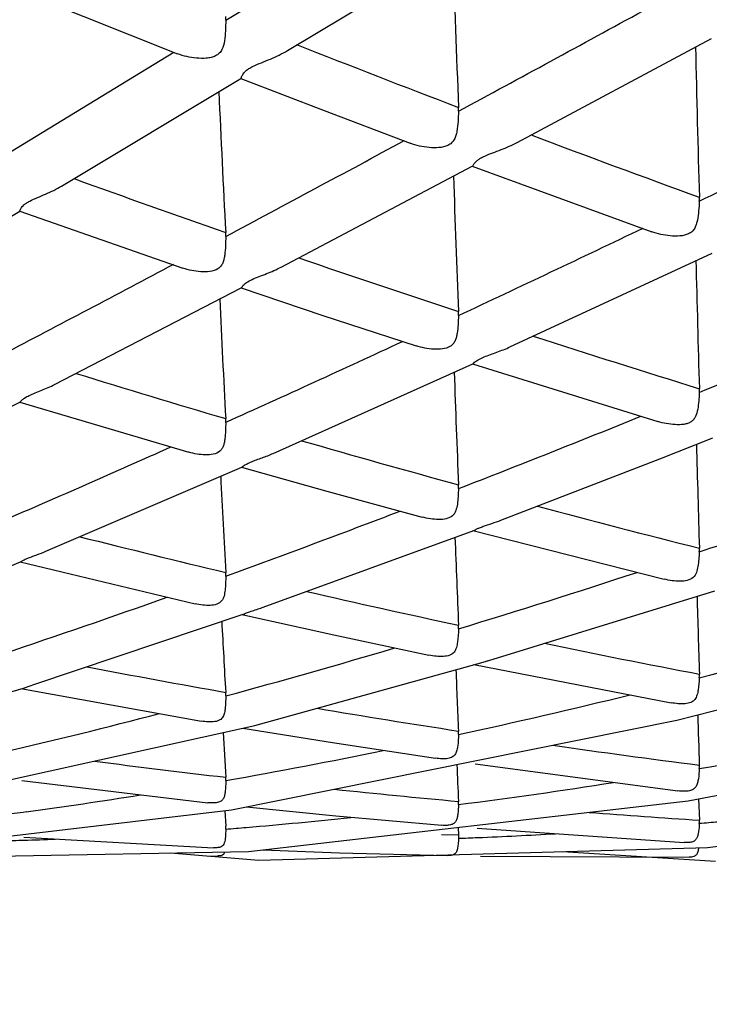
# Model space of a CAD drawing. Units: millimetres. Extents: x 11 to 914, y 29 to 285.
# Drawn here: x 824 to 825, y 223 to 225 of the extents above; entities that cross this region are included whole.
import ezdxf

# ---------------------------------------------------------------- set-up
doc = ezdxf.new("R2010")
doc.units = ezdxf.units.MM
doc.header["$MEASUREMENT"] = 0
doc.layers.get('0').update_dxf_attribs({"lineweight": 30})
doc.layers.add('DIM', color=3, linetype='Continuous', lineweight=15)
doc.styles.add('Romans字体', font='romans.shx', dxfattribs={"width": 0.75})
doc.dimstyles.new('01', dxfattribs={"dimtxt": 2.5, "dimasz": 3, "dimexe": 1.2, "dimexo": 0.2, "dimgap": 0.8, "dimtad": 1, "dimdec": 1, "dimdsep": 46, "dimtxsty": 'Romans字体', "dimcen": 0, "dimclrd": 1, "dimclre": 6, "dimclrt": 4, "dimazin": 2, "dimtfac": 1, "dimtdec": 1, "dimtofl": 0, "dimtmove": 0, "dimatfit": 3, "dimfxl": 1, "dimtolj": 1, "dimtzin": 0, "dimarcsym": 0})

# ---------------------------------------------------------------- blocks, each defined once
blk = doc.blocks.new('*D2')
at = {"layer": 'Defpoints', "color": 0}
for p in [(834.4568, 225.3505), (792.4568, 223.5126), (792.4568, 217.6139)]:
    blk.add_point(p, dxfattribs=at)
at = {"layer": 'DIM', "color": 6, "lineweight": -2}
for p, q in [((834.4568, 225.1505), (834.4568, 216.4139)), ((792.4568, 223.3126), (792.4568, 216.4139))]:
    blk.add_line(p, q, dxfattribs=at)
at = {"layer": 'DIM', "color": 1, "lineweight": -2}
blk.add_line((831.4568, 217.6139), (795.4568, 217.6139), dxfattribs=at)
at = {"layer": 'DIM', "color": 1}
for points in [[(795.4568, 218.1139), (795.4568, 217.1139), (792.4568, 217.6139)], [(831.4568, 218.1139), (831.4568, 217.1139), (834.4568, 217.6139)]]:
    blk.add_solid(points, dxfattribs=at)
at = {"layer": 'DIM', "color": 4, "insert": (813.4568, 219.6639), "char_height": 2.5, "attachment_point": 5, "style": 'Romans字体'}
blk.add_mtext('\\A1;~43', dxfattribs=at)

msp = doc.modelspace()

# ---------------------------------------------------------------- linework, layer by layer
for p, q in [((824.5894, 224.5061), (824.9065, 224.6995)), ((824.6992, 224.4525), (825.0268, 224.6489)), ((824.2231, 224.5585), (824.5037, 224.4466)), ((825.1073, 224.2893), (825.4526, 224.4739)), ((824.193, 224.2643), (824.4968, 224.4497)), ((824.2975, 224.2117), (824.6162, 224.4027)), ((824.6161, 224.4027), (824.764, 224.3458)), ((824.764, 224.3458), (824.9172, 224.2877)), ((824.6877, 224.0679), (825.0273, 224.2468)), ((825.027, 224.2468), (825.3462, 224.1306)), ((823.9164, 223.9833), (824.2232, 224.1671)), ((824.2231, 224.1671), (824.5131, 224.0659)), ((825.0943, 223.9261), (825.4534, 224.0928)), ((824.2852, 223.8594), (824.6166, 224.0308)), ((824.6164, 224.0308), (824.7621, 223.9821)), ((824.7621, 223.9821), (824.9274, 223.928)), ((824.6737, 223.737), (825.0282, 223.8959)), ((825.0276, 223.8959), (825.357, 223.7936)), ((823.9759, 223.7024), (824.2235, 223.8279)), ((824.2234, 223.8278), (824.5236, 223.739)), ((824.2698, 223.5632), (824.6177, 223.7124)), ((824.617, 223.7123), (824.769, 223.6698)), ((824.769, 223.6698), (824.9385, 223.6238)), ((824.6559, 223.4637), (825.0301, 223.6002)), ((825.0285, 223.5999), (825.3686, 223.5136)), ((823.9546, 223.4341), (824.2248, 223.5444)), ((824.2239, 223.5442), (824.5348, 223.4699)), ((825.0565, 223.3693), (825.4583, 223.4931)), ((824.2483, 223.3263), (824.6203, 223.4513)), ((824.618, 223.4509), (824.7812, 223.4147)), ((824.7812, 223.4147), (824.9502, 223.3787)), ((825.391, 223.2634), (825.9007, 223.3935)), ((825.0361, 223.3633), (825.0508, 223.3676)), ((824.6408, 223.2538), (825.0361, 223.3633)), ((825.03, 223.3622), (825.3808, 223.2941)), ((823.8828, 223.2154), (824.2298, 223.3203)), ((824.2251, 223.3194), (824.5464, 223.2616)), ((824.2298, 223.3203), (824.2418, 223.3242)), ((824.2418, 223.3242), (824.2483, 223.3263)), ((825.4111, 223.1199), (826.3038, 223.291)), ((824.5996, 223.1039), (825.391, 223.2634)), ((823.9125, 223.0921), (824.6408, 223.2538)), ((824.6197, 223.2492), (824.7787, 223.2235)), ((824.7787, 223.2235), (824.962, 223.1956)), ((825.0324, 223.1854), (825.3928, 223.1377)), ((824.2271, 223.1558), (824.5576, 223.1166)), ((825.4454, 223.0372), (826.3403, 223.1403)), ((825.4296, 223.1234), (825.4309, 223.0856)), ((823.9144, 223.0234), (824.5996, 223.1039)), ((824.6264, 223.1093), (824.7851, 223.0934)), ((824.6298, 223.0299), (825.4111, 223.1199)), ((824.5875, 223.1024), (824.5892, 223.0752)), ((824.7851, 223.0934), (824.9732, 223.0765)), ((825.0022, 223.0727), (825.0029, 223.0587)), ((825.0362, 223.0713), (825.4037, 223.0459)), ((824.2307, 223.0554), (824.5675, 223.0365)), ((825.0029, 223.0587), (824.9727, 223.0595)), ((825.0029, 223.0587), (825.0029, 223.0534)), ((824.6479, 223.0144), (825.4454, 223.0372)), ((823.932, 223.0173), (824.6298, 223.0299)), ((824.4913, 223.0274), (824.6479, 223.0144)), ((824.5583, 223.0218), (824.5755, 223.022)), ((824.6556, 223.0329), (824.7912, 223.0278)), ((824.7912, 223.0278), (824.9828, 223.0228)), ((825.0421, 223.0217), (825.4126, 223.0198)), ((825.1879, 223.0298), (825.4594, 223.0129))]:
    msp.add_line(p, q)
msp.add_lwpolyline([(825.0784, 223.6184), (825.3607, 223.7274), (825.455, 223.7646)])
for centre, radius, start, end in [((867.1877, 226.0228), 42.2179, 181.89262, 182.2689), ((783.2125, 301.5432), 87.7842, 298.4283, 298.672191), ((824.4944, 224.5081), 0.095, 358.8239, 3.0081), ((835.4353, 251.6636), 29.2368, 248.48929, 249.09461), ((875.2433, 225.6184), 49.8328, 181.33359, 181.64034), ((859.756, 225.9784), 35.2154, 182.60272, 183.01006), ((824.9123, 224.3478), 0.0907, 357.9236, 2.29), ((804.9776, 266.6546), 47.1381, 295.71531, 296.171), ((835.0242, 250.5756), 28.0737, 249.36798, 250.01828), ((791.1472, 286.8471), 71.0829, 298.064602, 298.354702), ((833.1335, 248.6042), 25.9235, 250.1235, 250.75584), ((866.018, 225.631), 41.048, 181.95701, 182.29287), ((825.344, 224.1894), 0.0869, 357.1342, 1.665), ((808.441, 259.4251), 39.1218, 295.04585, 295.57762), ((824.4961, 224.1243), 0.0933, 358.8151, 3.0342), ((832.8329, 247.7328), 25.0017, 251.06238, 251.74907), ((798.3936, 273.2123), 55.6421, 297.62409, 297.97768), ((873.4135, 225.2469), 48.0029, 181.39348, 181.66513), ((858.131, 225.5944), 33.5898, 182.70173, 183.06428), ((824.9147, 223.9852), 0.0883, 357.8959, 2.3206), ((814.4537, 250.6431), 28.9589, 292.2753, 292.9928), ((832.5267, 246.7909), 24.0114, 252.0729, 252.8113), ((811.659, 252.495), 31.4809, 294.25108, 294.87999), ((831.0036, 245.54), 22.6677, 252.85996, 253.56216), ((863.8809, 225.2723), 38.9106, 182.04899, 182.3437), ((825.3471, 223.8495), 0.0839, 357.0816, 1.6962), ((824.4997, 223.794), 0.0897, 358.7929, 3.0949), ((816.3516, 245.9655), 23.911, 291.2116, 292.0464), ((830.7842, 244.7844), 21.8808, 253.92084, 254.67955), ((870.7466, 224.9209), 45.3359, 181.47602, 181.70919), ((814.5178, 246.0985), 24.4747, 293.28578, 294.04947), ((855.8881, 225.251), 31.3464, 182.84264, 183.15529), ((824.9189, 223.6777), 0.0841, 357.8435, 2.3784), ((819.0155, 242.8177), 20.2962, 288.42634, 289.41257), ((818.0588, 241.5152), 19.1444, 289.94511, 290.93402), ((830.5654, 243.9704), 21.0379, 255.06372, 255.87361), ((829.2721, 243.2237), 20.2471, 255.87206, 256.62715), ((861.0491, 224.9576), 36.0785, 182.17568, 182.42365), ((825.3519, 223.5662), 0.079, 356.9935, 1.7482), ((824.5052, 223.5209), 0.0842, 358.756, 3.1938), ((820.1324, 239.4114), 16.7114, 286.94473, 288.08675), ((829.1211, 242.5745), 19.5806, 257.05057, 257.85875), ((819.5202, 237.4261), 14.802, 288.40251, 289.59842), ((867.2055, 224.64), 41.7947, 181.58579, 181.7757), ((824.5317, 223.8163), 0.3738, 288.7594, 289.4051), ((853.0464, 224.9479), 28.5042, 183.03546, 183.28911), ((824.9248, 223.4286), 0.0781, 357.7633, 2.4668), ((821.6545, 238.262), 15.3937, 284.2006, 285.44), ((821.0948, 236.1873), 13.3467, 285.17878, 286.51841), ((828.975, 241.8761), 18.867, 258.3204, 259.17291), ((824.2844, 225.9995), 2.7412, 286.2355, 286.3601), ((827.824, 241.5031), 18.476, 259.13995, 259.91669), ((857.5451, 224.6864), 32.5742, 182.34635, 182.53817), ((825.3582, 223.3426), 0.0727, 356.8646, 1.824), ((824.5123, 223.308), 0.077, 358.7022, 3.3369), ((822.3045, 235.6215), 12.6744, 282.29236, 283.70706), ((827.7293, 240.9526), 17.9174, 260.43363, 261.24758), ((821.8713, 233.241), 10.2997, 283.02726, 284.62159), ((862.8023, 224.403), 37.3914, 181.73206, 181.86932), ((824.9322, 223.2406), 0.0708, 357.6503, 2.5915), ((849.6962, 224.6863), 25.1532, 183.29342, 183.47477), ((823.356, 235.3716), 12.3695, 279.6563, 281.08643), ((822.8267, 233.1305), 10.1291, 280.02133, 281.63255), ((827.6427, 240.3647), 17.3232, 261.79565, 262.66454), ((826.5752, 240.2862), 17.2392, 262.60409, 263.38487), ((853.4716, 224.4592), 28.5002, 182.56333, 182.69532), ((825.3658, 223.1811), 0.0651, 356.6862, 1.9287), ((824.5207, 223.1576), 0.0687, 358.6277, 3.534), ((826.5247, 239.8246), 16.7748, 264.03755, 264.79508), ((823.7001, 233.2363), 10.2065, 277.3337, 278.89499), ((823.1842, 230.9905), 7.9594, 277.58192, 279.06038), ((824.9406, 223.116), 0.0623, 357.4963, 2.7614), ((823.2596, 230.4322), 7.396, 277.25082, 277.57406), ((823.9281, 231.3028), 8.2596, 274.84528, 276.14013), ((826.4828, 239.3186), 16.2671, 265.60129, 266.29248), ((824.53, 223.0713), 0.0593, 358.5272, 3.7999), ((823.9646, 230.8796), 7.8348, 274.57357, 274.84023), ((825.3743, 223.0835), 0.0566, 356.4451, 2.0701), ((824.5773, 233.0913), 10.0476, 274.87277, 275.06462), ((824.0539, 229.3453), 6.2977, 271.60857, 272.11421), ((824.6862, 231.3961), 8.3487, 272.17389, 272.40679), ((824.6737, 231.6872), 8.6402, 272.4089, 273.32721), ((824.0589, 229.1692), 6.1215, 271.25613, 271.60854)]:
    msp.add_arc(centre, radius, start, end)
for points, knots in [([(824.5894, 224.5061), (824.5892, 224.4999), (824.5889, 224.4877), (824.5876, 224.4702), (824.5846, 224.4562), (824.5781, 224.4473), (824.5714, 224.4425), (824.5633, 224.4399), (824.5519, 224.4383), (824.5372, 224.4385), (824.52, 224.4412), (824.509, 224.4446), (824.5037, 224.4466)], [0, 0, 0, 0, 0.135879, 0.264554, 0.383051, 0.440347, 0.498501, 0.559578, 0.622758, 0.74994, 0.876475, 1, 1, 1, 1]), ([(824.6162, 224.4027), (824.6164, 224.4029), (824.6166, 224.4036), (824.6172, 224.4048), (824.618, 224.4069), (824.6195, 224.4097), (824.6217, 224.4131), (824.6254, 224.4169), (824.6307, 224.4207), (824.6397, 224.4258), (824.6527, 224.4309), (824.6738, 224.4394), (824.6894, 224.4466), (824.6992, 224.4525)], [0, 0, 0, 0, 0.006607, 0.020946, 0.043289, 0.074342, 0.115091, 0.167374, 0.233704, 0.311088, 0.48044, 0.654601, 1, 1, 1, 1]), ([(825.0029, 224.3445), (825.0027, 224.3385), (825.0022, 224.3267), (825.0008, 224.3123), (824.9984, 224.3015), (824.9956, 224.2942), (824.9908, 224.2879), (824.9817, 224.282), (824.9677, 224.2794), (824.9506, 224.2798), (824.9336, 224.2825), (824.9225, 224.2857), (824.9172, 224.2877)], [0, 0, 0, 0, 0.135042, 0.262055, 0.321957, 0.379422, 0.435506, 0.493716, 0.617241, 0.745577, 0.87384, 1, 1, 1, 1]), ([(825.0273, 224.2468), (825.0276, 224.2469), (825.028, 224.2475), (825.0288, 224.2488), (825.03, 224.2506), (825.0318, 224.253), (825.0345, 224.2559), (825.0384, 224.2591), (825.0436, 224.2622), (825.0521, 224.2664), (825.064, 224.2709), (825.0836, 224.2781), (825.098, 224.2843), (825.1073, 224.2893)], [0, 0, 0, 0, 0.008859, 0.024548, 0.048057, 0.080376, 0.122612, 0.176517, 0.243649, 0.320596, 0.487068, 0.658397, 1, 1, 1, 1]), ([(824.2232, 224.1672), (824.2233, 224.1672), (824.2234, 224.1678), (824.2239, 224.1688), (824.2246, 224.1705), (824.2258, 224.1727), (824.2277, 224.1755), (824.2309, 224.1787), (824.2355, 224.1819), (824.2434, 224.1865), (824.2549, 224.1914), (824.2741, 224.1994), (824.2885, 224.2063), (824.2975, 224.2117)], [0, 0, 0, 0, 0.005128, 0.017561, 0.037669, 0.066045, 0.103791, 0.153385, 0.217354, 0.29303, 0.46354, 0.642012, 1, 1, 1, 1]), ([(825.4308, 224.185), (825.4305, 224.1792), (825.4298, 224.1679), (825.4283, 224.154), (825.4257, 224.1438), (825.4229, 224.1368), (825.4183, 224.1308), (825.4095, 224.1251), (825.3959, 224.1225), (825.3791, 224.123), (825.3624, 224.1256), (825.3515, 224.1287), (825.3462, 224.1306)], [0, 0, 0, 0, 0.13424, 0.25976, 0.318719, 0.375427, 0.430722, 0.4883, 0.611866, 0.741326, 0.871318, 1, 1, 1, 1]), ([(824.5894, 224.1223), (824.5892, 224.1167), (824.589, 224.1057), (824.588, 224.0923), (824.5863, 224.0823), (824.5843, 224.0754), (824.5807, 224.0694), (824.5735, 224.0627), (824.5607, 224.0593), (824.5395, 224.0591), (824.5234, 224.0624), (824.5131, 224.0659)], [0, 0, 0, 0, 0.136154, 0.263188, 0.322642, 0.379209, 0.434161, 0.489938, 0.610437, 0.739892, 1, 1, 1, 1]), ([(824.6166, 224.0308), (824.6172, 224.0311), (824.6178, 224.0323), (824.619, 224.0338), (824.6215, 224.0369), (824.6271, 224.0414), (824.6367, 224.0464), (824.6488, 224.0512), (824.6663, 224.0578), (824.6793, 224.0635), (824.6877, 224.0679)], [0, 0, 0, 0, 0.022747, 0.04492, 0.075419, 0.167561, 0.308203, 0.474849, 0.649111, 1, 1, 1, 1]), ([(825.0029, 223.982), (825.0027, 223.9765), (825.0022, 223.966), (825.0011, 223.9532), (824.9992, 223.9436), (824.9971, 223.9372), (824.9937, 223.9313), (824.9865, 223.9252), (824.9742, 223.9217), (824.9534, 223.9217), (824.9375, 223.9247), (824.9274, 223.928)], [0, 0, 0, 0, 0.135264, 0.260777, 0.319299, 0.375326, 0.429315, 0.484463, 0.605014, 0.735623, 1, 1, 1, 1]), ([(825.0282, 223.8959), (825.0289, 223.8962), (825.0305, 223.8978), (825.0339, 223.9008), (825.04, 223.9047), (825.0489, 223.9086), (825.0597, 223.9126), (825.0751, 223.9181), (825.0868, 223.9226), (825.0943, 223.9261)], [0, 0, 0, 0, 0.030002, 0.088953, 0.186312, 0.326355, 0.488304, 0.657631, 1, 1, 1, 1]), ([(824.2235, 223.8279), (824.224, 223.8281), (824.2249, 223.8295), (824.2274, 223.8322), (824.2326, 223.8361), (824.2407, 223.8403), (824.251, 223.8446), (824.2662, 223.8505), (824.2777, 223.8556), (824.2852, 223.8594)], [0, 0, 0, 0, 0.021445, 0.07092, 0.159632, 0.296006, 0.461849, 0.639096, 1, 1, 1, 1]), ([(825.4308, 223.8453), (825.4305, 223.84), (825.4299, 223.83), (825.4286, 223.8178), (825.4266, 223.8088), (825.4244, 223.8027), (825.4212, 223.7972), (825.4163, 223.7928), (825.41, 223.79), (825.4005, 223.7877), (825.3824, 223.7877), (825.3669, 223.7905), (825.357, 223.7936)], [0, 0, 0, 0, 0.134407, 0.258534, 0.316208, 0.371461, 0.424836, 0.47906, 0.537527, 0.599886, 0.731358, 1, 1, 1, 1]), ([(824.5894, 223.7921), (824.5892, 223.7871), (824.589, 223.7774), (824.5882, 223.7656), (824.5869, 223.7569), (824.5854, 223.7509), (824.583, 223.7454), (824.5746, 223.7355), (824.5567, 223.7336), (824.5383, 223.7354), (824.5284, 223.7376), (824.5236, 223.739)], [0, 0, 0, 0, 0.137221, 0.263653, 0.322293, 0.377892, 0.431009, 0.484227, 0.726876, 0.862925, 1, 1, 1, 1]), ([(824.6176, 223.7124), (824.6182, 223.7127), (824.6197, 223.7139), (824.6228, 223.7161), (824.628, 223.7191), (824.6353, 223.7223), (824.6443, 223.7257), (824.6573, 223.7303), (824.6672, 223.7342), (824.6737, 223.737)], [0, 0, 0, 0, 0.032023, 0.090966, 0.187231, 0.323321, 0.482785, 0.652679, 1, 1, 1, 1]), ([(825.0029, 223.6745), (825.0027, 223.6697), (825.0023, 223.6605), (825.0012, 223.6474), (824.9991, 223.6373), (824.9959, 223.6303), (824.9909, 223.6243), (824.9807, 223.62), (824.9672, 223.6192), (824.9528, 223.6205), (824.9432, 223.6225), (824.9385, 223.6238)], [0, 0, 0, 0, 0.135865, 0.260543, 0.372793, 0.425267, 0.477197, 0.592074, 0.723399, 0.860968, 1, 1, 1, 1]), ([(825.0301, 223.6002), (825.032, 223.6009), (825.0353, 223.6029), (825.0409, 223.6052), (825.0497, 223.6086), (825.0625, 223.6127), (825.0731, 223.6163), (825.0784, 223.6184)], [0, 0, 0, 0, 0.116439, 0.219499, 0.353415, 0.667277, 1, 1, 1, 1]), ([(824.2248, 223.5444), (824.2253, 223.5446), (824.2266, 223.5454), (824.2293, 223.5471), (824.2336, 223.5491), (824.2419, 223.5527), (824.2543, 223.5571), (824.2645, 223.561), (824.2698, 223.5632)], [0, 0, 0, 0, 0.035621, 0.097121, 0.193848, 0.325187, 0.648958, 1, 1, 1, 1]), ([(825.4308, 223.5621), (825.4306, 223.5576), (825.43, 223.5488), (825.4284, 223.5335), (825.4225, 223.5125), (825.3997, 223.5092), (825.3826, 223.5107), (825.3733, 223.5125), (825.3686, 223.5136)], [0, 0, 0, 0, 0.136265, 0.260865, 0.473464, 0.716442, 0.857219, 1, 1, 1, 1]), ([(824.5894, 223.5191), (824.5892, 223.5107), (824.5889, 223.4988), (824.5867, 223.4839), (824.5827, 223.4742), (824.5732, 223.468), (824.5612, 223.4666), (824.5482, 223.4673), (824.5393, 223.4689), (824.5348, 223.4699)], [0, 0, 0, 0, 0.264091, 0.376755, 0.478326, 0.585757, 0.714686, 0.855687, 1, 1, 1, 1]), ([(824.6203, 223.4513), (824.6217, 223.4518), (824.6255, 223.4534), (824.636, 223.4572), (824.6452, 223.4601), (824.6519, 223.4624)], [0, 0, 0, 0, 0.135208, 0.36531, 1, 1, 1, 1]), ([(825.0029, 223.4255), (825.0026, 223.4177), (825.0021, 223.4064), (824.9996, 223.3925), (824.9964, 223.385), (824.9918, 223.3807), (824.9855, 223.3775), (824.9756, 223.3759), (824.9631, 223.3765), (824.9545, 223.3778), (824.9502, 223.3787)], [0, 0, 0, 0, 0.26243, 0.373859, 0.474841, 0.525817, 0.581878, 0.71029, 0.853022, 1, 1, 1, 1]), ([(825.4308, 223.3387), (825.4304, 223.3313), (825.4297, 223.3209), (825.4271, 223.3078), (825.4241, 223.301), (825.4199, 223.2968), (825.4142, 223.2937), (825.405, 223.292), (825.3931, 223.2922), (825.3849, 223.2934), (825.3808, 223.2941)], [0, 0, 0, 0, 0.261675, 0.372452, 0.472994, 0.52321, 0.577891, 0.705616, 0.849723, 1, 1, 1, 1]), ([(824.5894, 223.3062), (824.5892, 223.2992), (824.589, 223.2892), (824.5872, 223.2767), (824.5849, 223.2687), (824.5785, 223.2626), (824.5691, 223.2601), (824.5581, 223.26), (824.5503, 223.2609), (824.5464, 223.2616)], [0, 0, 0, 0, 0.268572, 0.381727, 0.482049, 0.581673, 0.702004, 0.846588, 1, 1, 1, 1]), ([(825.0029, 223.2377), (825.0026, 223.2312), (825.0022, 223.2219), (825.0003, 223.2103), (824.9978, 223.203), (824.9922, 223.1971), (824.9834, 223.1946), (824.9732, 223.1942), (824.9658, 223.195), (824.962, 223.1956)], [0, 0, 0, 0, 0.268186, 0.380841, 0.481253, 0.579203, 0.699116, 0.843177, 1, 1, 1, 1]), ([(825.4308, 223.1774), (825.4304, 223.1713), (825.4298, 223.1627), (825.4279, 223.152), (825.4254, 223.1454), (825.4206, 223.1399), (825.4126, 223.1373), (825.4032, 223.1367), (825.3963, 223.1372), (825.3928, 223.1377)], [0, 0, 0, 0, 0.268851, 0.381665, 0.482233, 0.579504, 0.696209, 0.840337, 1, 1, 1, 1]), ([(824.5894, 223.1559), (824.5893, 223.1529), (824.5891, 223.1471), (824.5886, 223.1389), (824.5877, 223.1317), (824.5862, 223.1253), (824.5825, 223.1198), (824.5758, 223.1168), (824.5672, 223.1159), (824.5609, 223.1163), (824.5576, 223.1166)], [0, 0, 0, 0, 0.146389, 0.277943, 0.393869, 0.49547, 0.589602, 0.698475, 0.837089, 1, 1, 1, 1]), ([(825.0029, 223.1132), (825.0027, 223.1079), (825.0023, 223.1003), (825.0009, 223.0909), (824.9992, 223.0851), (824.9959, 223.0801), (824.9899, 223.0771), (824.9821, 223.0761), (824.9763, 223.0762), (824.9732, 223.0765)], [0, 0, 0, 0, 0.279223, 0.395599, 0.497809, 0.592325, 0.698551, 0.83673, 1, 1, 1, 1]), ([(824.5894, 223.0698), (824.5892, 223.0651), (824.589, 223.0585), (824.5881, 223.0503), (824.587, 223.0453), (824.585, 223.0409), (824.5808, 223.0378), (824.5747, 223.0365), (824.5701, 223.0364), (824.5676, 223.0365)], [0, 0, 0, 0, 0.294165, 0.415789, 0.521302, 0.61481, 0.712549, 0.838372, 1, 1, 1, 1]), ([(825.4308, 223.08), (825.4305, 223.0751), (825.43, 223.0682), (825.4285, 223.0596), (825.4268, 223.0544), (825.4239, 223.0499), (825.4187, 223.0468), (825.4117, 223.0458), (825.4065, 223.0458), (825.4037, 223.0459)], [0, 0, 0, 0, 0.281651, 0.399081, 0.502286, 0.597577, 0.700993, 0.83576, 1, 1, 1, 1]), ([(825.0029, 223.0534), (825.0027, 223.0499), (825.0024, 223.0436), (825.0013, 223.0351), (824.9994, 223.029), (824.9964, 223.0255), (824.9943, 223.0245), (824.9932, 223.0241)], [0, 0, 0, 0, 0.318945, 0.581191, 0.792331, 0.890448, 1, 1, 1, 1]), ([(825.4297, 223.0363), (825.4293, 223.034), (825.4286, 223.0298), (825.4261, 223.0239), (825.4203, 223.02), (825.4154, 223.0198), (825.4126, 223.0198)], [0, 0, 0, 0, 0.259177, 0.472393, 0.686341, 1, 1, 1, 1]), ([(824.5873, 223.0289), (824.587, 223.0279), (824.5862, 223.026), (824.5838, 223.0235), (824.58, 223.0222), (824.5771, 223.022), (824.5754, 223.022)], [0, 0, 0, 0, 0.212182, 0.416786, 0.666529, 1, 1, 1, 1]), ([(824.9932, 223.0241), (824.9925, 223.0238), (824.9891, 223.0229), (824.9855, 223.0227), (824.9828, 223.0228)], [0, 0, 0, 0, 0.209873, 1, 1, 1, 1])]:
    msp.add_open_spline(points, degree=3, knots=knots)

# ---------------------------------------------------------------- dimensions: what is measured, and where the dimension line sits
at = {"layer": 'DIM'}
dim = msp.add_linear_dim(base=(792.4568, 217.6139), p1=(834.4568, 225.3505), p2=(792.4568, 223.5126), text='~43', dimstyle='01', dxfattribs=at)
dim.commit()
dim.dimension.update_dxf_attribs({"geometry": '*D2', "text_midpoint": (813.4568, 217.6139), "dimtype": 160})

doc.saveas('drawing.dxf')
